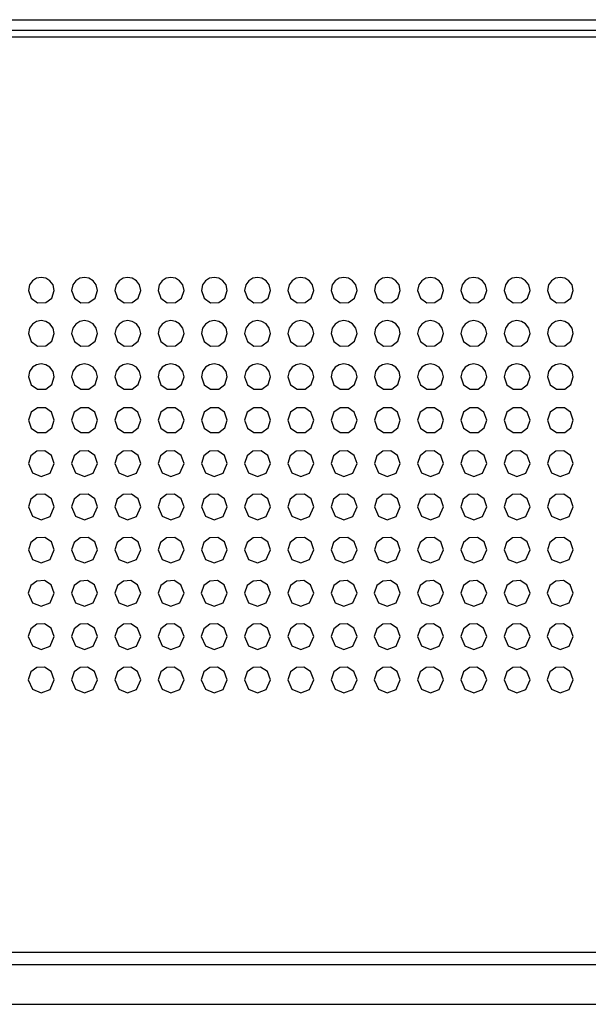
# Model space of a CAD drawing. Extents: x 0 to 4000, y 0 to 2000.
# Drawn here: x 1361 to 1387, y 568 to 614 of the extents above; entities that cross this region are included whole.
import ezdxf

# ---------------------------------------------------------------- set-up
doc = ezdxf.new("R2010")
doc.units = 0
doc.header["$LTSCALE"] = 220
doc.layers.add('PRT0001_1_1_BL1', color=7, linetype='CONTINUOUS')

# ---------------------------------------------------------------- blocks, each defined once
blk = doc.blocks.new('PRT0001_1_1_BL1', base_point=(2004.613, 995.956))
at = {"layer": 'PRT0001_1_1_BL1', "color": 9, "linetype": 'CONTINUOUS'}
for p, q in [((596.666, 613.956), (1843.086, 613.956)), ((1780.976, 570.845), (658.776, 570.845)), ((658.776, 570.29), (1780.976, 570.29))]:
    blk.add_line(p, q, dxfattribs=at)
at = {"layer": 'PRT0001_1_1_BL1', "color": 6, "linetype": 'CONTINUOUS'}
for p, q in [((1843.086, 613.456), (596.666, 613.456)), ((596.666, 613.156), (1843.087, 613.156)), ((1361.601, 600.872), (1361.98, 600.881)), ((1363.601, 600.872), (1363.98, 600.881)), ((1365.601, 600.872), (1365.98, 600.881)), ((1367.601, 600.872), (1367.98, 600.881)), ((1369.601, 600.872), (1369.98, 600.881)), ((1371.601, 600.872), (1371.98, 600.881)), ((1373.601, 600.872), (1373.98, 600.881)), ((1375.601, 600.872), (1375.98, 600.881)), ((1377.601, 600.872), (1377.98, 600.881)), ((1379.601, 600.872), (1379.98, 600.881)), ((1381.601, 600.872), (1381.98, 600.881)), ((1383.601, 600.872), (1383.98, 600.881)), ((1385.601, 600.872), (1385.98, 600.881)), ((1361.557, 600.003), (1361.372, 599.888)), ((1361.768, 600.045), (1361.557, 600.003)), ((1363.557, 600.003), (1363.372, 599.888)), ((1363.768, 600.045), (1363.557, 600.003)), ((1365.557, 600.003), (1365.372, 599.888)), ((1365.768, 600.045), (1365.557, 600.003)), ((1367.557, 600.003), (1367.372, 599.888)), ((1367.768, 600.045), (1367.557, 600.003)), ((1369.557, 600.003), (1369.372, 599.888)), ((1369.768, 600.045), (1369.557, 600.003)), ((1371.557, 600.003), (1371.372, 599.888)), ((1371.768, 600.045), (1371.557, 600.003)), ((1373.557, 600.003), (1373.372, 599.888)), ((1373.768, 600.045), (1373.557, 600.003)), ((1375.557, 600.003), (1375.372, 599.888)), ((1375.768, 600.045), (1375.557, 600.003)), ((1377.557, 600.003), (1377.372, 599.888)), ((1377.768, 600.045), (1377.557, 600.003)), ((1379.557, 600.003), (1379.372, 599.888)), ((1379.768, 600.045), (1379.557, 600.003)), ((1381.557, 600.003), (1381.372, 599.888)), ((1381.768, 600.045), (1381.557, 600.003)), ((1383.557, 600.003), (1383.372, 599.888)), ((1383.768, 600.045), (1383.557, 600.003)), ((1385.557, 600.003), (1385.372, 599.888)), ((1385.768, 600.045), (1385.557, 600.003)), ((1361.601, 598.872), (1361.98, 598.881)), ((1363.601, 598.872), (1363.98, 598.881)), ((1365.601, 598.872), (1365.98, 598.881)), ((1367.601, 598.872), (1367.98, 598.881)), ((1369.601, 598.872), (1369.98, 598.881)), ((1371.601, 598.872), (1371.98, 598.881)), ((1373.601, 598.872), (1373.98, 598.881)), ((1375.601, 598.872), (1375.98, 598.881)), ((1377.601, 598.872), (1377.98, 598.881)), ((1379.601, 598.872), (1379.98, 598.881)), ((1381.601, 598.872), (1381.98, 598.881)), ((1383.601, 598.872), (1383.98, 598.881)), ((1385.601, 598.872), (1385.98, 598.881)), ((1361.557, 598.003), (1361.372, 597.888)), ((1361.768, 598.045), (1361.557, 598.003)), ((1363.557, 598.003), (1363.372, 597.888)), ((1363.768, 598.045), (1363.557, 598.003)), ((1365.557, 598.003), (1365.372, 597.888)), ((1365.768, 598.045), (1365.557, 598.003)), ((1367.557, 598.003), (1367.372, 597.888)), ((1367.768, 598.045), (1367.557, 598.003)), ((1369.557, 598.003), (1369.372, 597.888)), ((1369.768, 598.045), (1369.557, 598.003)), ((1371.557, 598.003), (1371.372, 597.888)), ((1371.768, 598.045), (1371.557, 598.003)), ((1373.557, 598.003), (1373.372, 597.888)), ((1373.768, 598.045), (1373.557, 598.003)), ((1375.557, 598.003), (1375.372, 597.888)), ((1375.768, 598.045), (1375.557, 598.003)), ((1377.557, 598.003), (1377.372, 597.888)), ((1377.768, 598.045), (1377.557, 598.003)), ((1379.557, 598.003), (1379.372, 597.888)), ((1379.768, 598.045), (1379.557, 598.003)), ((1381.557, 598.003), (1381.372, 597.888)), ((1381.768, 598.045), (1381.557, 598.003)), ((1383.557, 598.003), (1383.372, 597.888)), ((1383.768, 598.045), (1383.557, 598.003)), ((1385.557, 598.003), (1385.372, 597.888)), ((1385.768, 598.045), (1385.557, 598.003)), ((1361.601, 596.872), (1361.98, 596.881)), ((1363.601, 596.872), (1363.98, 596.881)), ((1365.601, 596.872), (1365.98, 596.881)), ((1367.601, 596.872), (1367.98, 596.881)), ((1369.601, 596.872), (1369.98, 596.881)), ((1371.601, 596.872), (1371.98, 596.881)), ((1373.601, 596.872), (1373.98, 596.881)), ((1375.601, 596.872), (1375.98, 596.881)), ((1377.601, 596.872), (1377.98, 596.881)), ((1379.601, 596.872), (1379.98, 596.881)), ((1381.601, 596.872), (1381.98, 596.881)), ((1383.601, 596.872), (1383.98, 596.881)), ((1385.601, 596.872), (1385.98, 596.881)), ((1361.964, 596.015), (1361.597, 596.017)), ((1363.964, 596.015), (1363.597, 596.017)), ((1365.964, 596.015), (1365.597, 596.017)), ((1367.964, 596.015), (1367.597, 596.017)), ((1369.964, 596.015), (1369.597, 596.017)), ((1371.964, 596.015), (1371.597, 596.017)), ((1373.964, 596.015), (1373.597, 596.017)), ((1375.964, 596.015), (1375.597, 596.017)), ((1377.964, 596.015), (1377.597, 596.017)), ((1379.964, 596.015), (1379.597, 596.017)), ((1381.964, 596.015), (1381.597, 596.017)), ((1383.964, 596.015), (1383.597, 596.017)), ((1385.964, 596.015), (1385.597, 596.017)), ((1361.601, 594.872), (1361.98, 594.881)), ((1363.601, 594.872), (1363.98, 594.881)), ((1365.601, 594.872), (1365.98, 594.881)), ((1367.601, 594.872), (1367.98, 594.881)), ((1369.601, 594.872), (1369.98, 594.881)), ((1371.601, 594.872), (1371.98, 594.881)), ((1373.601, 594.872), (1373.98, 594.881)), ((1375.601, 594.872), (1375.98, 594.881)), ((1377.601, 594.872), (1377.98, 594.881)), ((1379.601, 594.872), (1379.98, 594.881)), ((1381.601, 594.872), (1381.98, 594.881)), ((1383.601, 594.872), (1383.98, 594.881)), ((1385.601, 594.872), (1385.98, 594.881)), ((1361.942, 594.021), (1361.565, 594.006)), ((1363.942, 594.021), (1363.565, 594.006)), ((1365.942, 594.021), (1365.565, 594.006)), ((1367.942, 594.021), (1367.565, 594.006)), ((1369.942, 594.021), (1369.565, 594.006)), ((1371.942, 594.021), (1371.565, 594.006)), ((1373.942, 594.021), (1373.565, 594.006)), ((1375.942, 594.021), (1375.565, 594.006)), ((1377.942, 594.021), (1377.565, 594.006)), ((1379.942, 594.021), (1379.564, 594.006)), ((1381.942, 594.021), (1381.564, 594.006)), ((1383.942, 594.021), (1383.564, 594.006)), ((1385.942, 594.021), (1385.564, 594.006)), ((1362.181, 592.999), (1362.377, 593.445)), ((1364.181, 592.999), (1364.377, 593.445)), ((1366.181, 592.999), (1366.377, 593.445)), ((1368.181, 592.999), (1368.377, 593.445)), ((1370.181, 592.999), (1370.377, 593.445)), ((1372.181, 592.999), (1372.377, 593.445)), ((1374.181, 592.999), (1374.377, 593.445)), ((1376.181, 592.999), (1376.377, 593.445)), ((1378.181, 592.999), (1378.377, 593.445)), ((1380.181, 592.999), (1380.377, 593.445)), ((1382.181, 592.999), (1382.377, 593.445)), ((1384.181, 592.999), (1384.377, 593.445)), ((1386.181, 592.999), (1386.377, 593.445)), ((1361.77, 592.846), (1362.181, 592.999)), ((1363.77, 592.846), (1364.181, 592.999)), ((1365.77, 592.846), (1366.181, 592.999)), ((1367.77, 592.846), (1368.181, 592.999)), ((1369.77, 592.846), (1370.181, 592.999)), ((1371.77, 592.846), (1372.181, 592.999)), ((1373.77, 592.846), (1374.181, 592.999)), ((1375.77, 592.846), (1376.181, 592.999)), ((1377.77, 592.846), (1378.181, 592.999)), ((1379.77, 592.846), (1380.181, 592.999)), ((1381.77, 592.846), (1382.181, 592.999)), ((1383.77, 592.846), (1384.181, 592.999)), ((1385.77, 592.846), (1386.181, 592.999)), ((1361.942, 592.022), (1361.565, 592.006)), ((1363.942, 592.022), (1363.565, 592.006)), ((1365.942, 592.022), (1365.565, 592.006)), ((1367.942, 592.022), (1367.565, 592.006)), ((1369.942, 592.022), (1369.565, 592.006)), ((1371.942, 592.022), (1371.565, 592.006)), ((1373.942, 592.022), (1373.565, 592.006)), ((1375.942, 592.022), (1375.565, 592.006)), ((1377.942, 592.022), (1377.565, 592.006)), ((1379.942, 592.022), (1379.564, 592.006)), ((1381.942, 592.022), (1381.564, 592.006)), ((1383.942, 592.022), (1383.564, 592.006)), ((1385.942, 592.022), (1385.564, 592.006)), ((1362.181, 590.999), (1362.377, 591.445)), ((1364.181, 590.999), (1364.377, 591.445)), ((1366.181, 590.999), (1366.377, 591.445)), ((1368.181, 590.999), (1368.377, 591.445)), ((1370.181, 590.999), (1370.377, 591.445)), ((1372.181, 590.999), (1372.377, 591.445)), ((1374.181, 590.999), (1374.377, 591.445)), ((1376.181, 590.999), (1376.377, 591.445)), ((1378.181, 590.999), (1378.377, 591.445)), ((1380.181, 590.999), (1380.377, 591.445)), ((1382.181, 590.999), (1382.377, 591.445)), ((1384.181, 590.999), (1384.377, 591.445)), ((1386.181, 590.999), (1386.377, 591.445)), ((1361.77, 590.846), (1362.181, 590.999)), ((1363.77, 590.846), (1364.181, 590.999)), ((1365.77, 590.846), (1366.181, 590.999)), ((1367.77, 590.846), (1368.181, 590.999)), ((1369.77, 590.846), (1370.181, 590.999)), ((1371.77, 590.846), (1372.181, 590.999)), ((1373.77, 590.846), (1374.181, 590.999)), ((1375.77, 590.846), (1376.181, 590.999)), ((1377.77, 590.846), (1378.181, 590.999)), ((1379.77, 590.846), (1380.181, 590.999)), ((1381.77, 590.846), (1382.181, 590.999)), ((1383.77, 590.846), (1384.181, 590.999)), ((1385.77, 590.846), (1386.181, 590.999)), ((1361.945, 590.021), (1361.567, 590.007)), ((1363.945, 590.021), (1363.567, 590.007)), ((1365.945, 590.021), (1365.567, 590.007)), ((1367.945, 590.021), (1367.567, 590.007)), ((1369.945, 590.021), (1369.567, 590.007)), ((1371.945, 590.021), (1371.567, 590.007)), ((1373.945, 590.021), (1373.567, 590.007)), ((1375.945, 590.021), (1375.567, 590.007)), ((1377.945, 590.021), (1377.567, 590.007)), ((1379.945, 590.021), (1379.566, 590.007)), ((1381.945, 590.021), (1381.566, 590.007)), ((1383.945, 590.021), (1383.566, 590.007)), ((1385.945, 590.021), (1385.566, 590.007)), ((1362.181, 588.999), (1362.377, 589.445)), ((1364.181, 588.999), (1364.377, 589.445)), ((1366.181, 588.999), (1366.377, 589.445)), ((1368.181, 588.999), (1368.377, 589.445)), ((1370.181, 588.999), (1370.377, 589.445)), ((1372.181, 588.999), (1372.377, 589.445)), ((1374.181, 588.999), (1374.377, 589.445)), ((1376.181, 588.999), (1376.377, 589.445)), ((1378.181, 588.999), (1378.377, 589.445)), ((1380.181, 588.999), (1380.377, 589.445)), ((1382.181, 588.999), (1382.377, 589.445)), ((1384.181, 588.999), (1384.377, 589.445)), ((1386.181, 588.999), (1386.377, 589.445)), ((1361.77, 588.846), (1362.181, 588.999)), ((1363.77, 588.846), (1364.181, 588.999)), ((1365.77, 588.846), (1366.181, 588.999)), ((1367.77, 588.846), (1368.181, 588.999)), ((1369.77, 588.846), (1370.181, 588.999)), ((1371.77, 588.846), (1372.181, 588.999)), ((1373.77, 588.846), (1374.181, 588.999)), ((1375.77, 588.846), (1376.181, 588.999)), ((1377.77, 588.846), (1378.181, 588.999)), ((1379.77, 588.846), (1380.181, 588.999)), ((1381.77, 588.846), (1382.181, 588.999)), ((1383.77, 588.846), (1384.181, 588.999)), ((1385.77, 588.846), (1386.181, 588.999)), ((1361.919, 588.028), (1361.576, 588.01)), ((1363.919, 588.028), (1363.576, 588.01)), ((1365.919, 588.028), (1365.576, 588.01)), ((1367.919, 588.028), (1367.576, 588.01)), ((1369.919, 588.028), (1369.576, 588.01)), ((1371.919, 588.028), (1371.576, 588.01)), ((1373.919, 588.028), (1373.576, 588.01)), ((1375.919, 588.028), (1375.576, 588.01)), ((1377.919, 588.028), (1377.576, 588.01)), ((1379.919, 588.028), (1379.577, 588.01)), ((1381.918, 588.028), (1381.576, 588.01)), ((1383.918, 588.028), (1383.576, 588.01)), ((1385.918, 588.028), (1385.576, 588.01)), ((1362.181, 586.999), (1362.377, 587.445)), ((1364.181, 586.999), (1364.377, 587.445)), ((1366.181, 586.999), (1366.377, 587.445)), ((1368.181, 586.999), (1368.377, 587.445)), ((1370.181, 586.999), (1370.377, 587.445)), ((1372.181, 586.999), (1372.377, 587.445)), ((1374.181, 586.999), (1374.377, 587.445)), ((1376.181, 586.999), (1376.377, 587.445)), ((1378.181, 586.999), (1378.377, 587.445)), ((1380.181, 586.999), (1380.377, 587.445)), ((1382.181, 586.999), (1382.377, 587.445)), ((1384.181, 586.999), (1384.377, 587.445)), ((1386.181, 586.999), (1386.377, 587.445)), ((1361.77, 586.846), (1362.181, 586.999)), ((1363.77, 586.846), (1364.181, 586.999)), ((1365.77, 586.846), (1366.181, 586.999)), ((1367.77, 586.846), (1368.181, 586.999)), ((1369.77, 586.846), (1370.181, 586.999)), ((1371.77, 586.846), (1372.181, 586.999)), ((1373.77, 586.846), (1374.181, 586.999)), ((1375.77, 586.846), (1376.181, 586.999)), ((1377.77, 586.846), (1378.181, 586.999)), ((1379.77, 586.846), (1380.181, 586.999)), ((1381.77, 586.846), (1382.181, 586.999)), ((1383.77, 586.846), (1384.181, 586.999)), ((1385.77, 586.846), (1386.181, 586.999)), ((1361.919, 586.028), (1361.576, 586.01)), ((1363.919, 586.028), (1363.576, 586.01)), ((1365.919, 586.028), (1365.576, 586.01)), ((1367.919, 586.028), (1367.576, 586.01)), ((1369.919, 586.028), (1369.576, 586.01)), ((1371.919, 586.028), (1371.576, 586.01)), ((1373.919, 586.028), (1373.576, 586.01)), ((1375.919, 586.028), (1375.576, 586.01)), ((1377.919, 586.028), (1377.576, 586.01)), ((1379.919, 586.028), (1379.577, 586.01)), ((1381.918, 586.028), (1381.576, 586.01)), ((1383.918, 586.028), (1383.576, 586.01)), ((1385.918, 586.028), (1385.576, 586.01)), ((1362.181, 584.999), (1362.377, 585.445)), ((1364.181, 584.999), (1364.377, 585.445)), ((1366.181, 584.999), (1366.377, 585.445)), ((1368.181, 584.999), (1368.377, 585.445)), ((1370.181, 584.999), (1370.377, 585.445)), ((1372.181, 584.999), (1372.377, 585.445)), ((1374.181, 584.999), (1374.377, 585.445)), ((1376.181, 584.999), (1376.377, 585.445)), ((1378.181, 584.999), (1378.377, 585.445)), ((1380.181, 584.999), (1380.377, 585.445)), ((1382.181, 584.999), (1382.377, 585.445)), ((1384.181, 584.999), (1384.377, 585.445)), ((1386.181, 584.999), (1386.377, 585.445)), ((1361.77, 584.846), (1362.181, 584.999)), ((1363.77, 584.846), (1364.181, 584.999)), ((1365.77, 584.846), (1366.181, 584.999)), ((1367.77, 584.846), (1368.181, 584.999)), ((1369.77, 584.846), (1370.181, 584.999)), ((1371.77, 584.846), (1372.181, 584.999)), ((1373.77, 584.846), (1374.181, 584.999)), ((1375.77, 584.846), (1376.181, 584.999)), ((1377.77, 584.846), (1378.181, 584.999)), ((1379.77, 584.846), (1380.181, 584.999)), ((1381.77, 584.846), (1382.181, 584.999)), ((1383.77, 584.846), (1384.181, 584.999)), ((1385.77, 584.846), (1386.181, 584.999)), ((1361.919, 584.028), (1361.576, 584.01)), ((1363.919, 584.028), (1363.576, 584.01)), ((1365.919, 584.028), (1365.576, 584.01)), ((1367.919, 584.028), (1367.576, 584.01)), ((1369.919, 584.028), (1369.576, 584.01)), ((1371.919, 584.028), (1371.576, 584.01)), ((1373.919, 584.028), (1373.576, 584.01)), ((1375.919, 584.028), (1375.576, 584.01)), ((1377.919, 584.028), (1377.576, 584.01)), ((1379.919, 584.028), (1379.577, 584.01)), ((1381.918, 584.028), (1381.576, 584.01)), ((1383.918, 584.028), (1383.576, 584.01)), ((1385.918, 584.028), (1385.576, 584.01)), ((658.776, 568.447), (1780.976, 568.447))]:
    blk.add_line(p, q, dxfattribs=at)
for points in [[(1361.768, 602.045), (1361.557, 602.003), (1361.372, 601.888), (1361.234, 601.698), (1361.177, 601.446)], [(1362.377, 601.445), (1362.319, 601.702), (1362.174, 601.893), (1361.981, 602.01), (1361.768, 602.045)], [(1363.768, 602.045), (1363.557, 602.003), (1363.372, 601.888), (1363.234, 601.698), (1363.177, 601.446)], [(1364.377, 601.445), (1364.319, 601.702), (1364.174, 601.893), (1363.981, 602.01), (1363.768, 602.045)], [(1365.768, 602.045), (1365.557, 602.003), (1365.372, 601.888), (1365.234, 601.698), (1365.177, 601.446)], [(1366.377, 601.445), (1366.319, 601.702), (1366.174, 601.893), (1365.981, 602.01), (1365.768, 602.045)], [(1367.768, 602.045), (1367.557, 602.003), (1367.372, 601.888), (1367.234, 601.698), (1367.177, 601.446)], [(1368.377, 601.445), (1368.319, 601.702), (1368.174, 601.893), (1367.981, 602.01), (1367.768, 602.045)], [(1369.768, 602.045), (1369.557, 602.003), (1369.372, 601.888), (1369.234, 601.698), (1369.177, 601.446)], [(1370.377, 601.445), (1370.319, 601.702), (1370.174, 601.893), (1369.981, 602.01), (1369.768, 602.045)], [(1371.768, 602.045), (1371.557, 602.003), (1371.372, 601.888), (1371.234, 601.698), (1371.177, 601.446)], [(1372.377, 601.445), (1372.319, 601.702), (1372.174, 601.893), (1371.981, 602.01), (1371.768, 602.045)], [(1373.768, 602.045), (1373.557, 602.003), (1373.372, 601.888), (1373.234, 601.698), (1373.177, 601.446)], [(1374.377, 601.445), (1374.319, 601.702), (1374.174, 601.893), (1373.981, 602.01), (1373.768, 602.045)], [(1375.768, 602.045), (1375.557, 602.003), (1375.372, 601.888), (1375.234, 601.698), (1375.177, 601.446)], [(1376.377, 601.445), (1376.319, 601.702), (1376.174, 601.893), (1375.981, 602.01), (1375.768, 602.045)], [(1377.768, 602.045), (1377.557, 602.003), (1377.372, 601.888), (1377.234, 601.698), (1377.177, 601.446)], [(1378.377, 601.445), (1378.319, 601.702), (1378.174, 601.893), (1377.981, 602.01), (1377.768, 602.045)], [(1379.768, 602.045), (1379.557, 602.003), (1379.372, 601.888), (1379.234, 601.698), (1379.177, 601.446)], [(1380.377, 601.445), (1380.319, 601.702), (1380.174, 601.893), (1379.981, 602.01), (1379.768, 602.045)], [(1381.768, 602.045), (1381.557, 602.003), (1381.372, 601.888), (1381.234, 601.698), (1381.177, 601.446)], [(1382.377, 601.445), (1382.319, 601.702), (1382.174, 601.893), (1381.981, 602.01), (1381.768, 602.045)], [(1383.768, 602.045), (1383.557, 602.003), (1383.372, 601.888), (1383.234, 601.698), (1383.177, 601.446)], [(1384.377, 601.445), (1384.319, 601.702), (1384.174, 601.893), (1383.981, 602.01), (1383.768, 602.045)], [(1385.768, 602.045), (1385.557, 602.003), (1385.372, 601.888), (1385.234, 601.698), (1385.177, 601.446)], [(1386.377, 601.445), (1386.319, 601.702), (1386.174, 601.893), (1385.981, 602.01), (1385.768, 602.045)], [(1361.177, 601.446), (1361.304, 601.077), (1361.601, 600.872)], [(1361.98, 600.881), (1362.261, 601.09), (1362.377, 601.445)], [(1363.177, 601.446), (1363.304, 601.077), (1363.601, 600.872)], [(1363.98, 600.881), (1364.261, 601.09), (1364.377, 601.445)], [(1365.177, 601.446), (1365.304, 601.077), (1365.601, 600.872)], [(1365.98, 600.881), (1366.261, 601.09), (1366.377, 601.445)], [(1367.177, 601.446), (1367.304, 601.077), (1367.601, 600.872)], [(1367.98, 600.881), (1368.261, 601.09), (1368.377, 601.445)], [(1369.177, 601.446), (1369.304, 601.077), (1369.601, 600.872)], [(1369.98, 600.881), (1370.261, 601.09), (1370.377, 601.445)], [(1371.177, 601.446), (1371.304, 601.077), (1371.601, 600.872)], [(1371.98, 600.881), (1372.261, 601.09), (1372.377, 601.445)], [(1373.177, 601.446), (1373.304, 601.077), (1373.601, 600.872)], [(1373.98, 600.881), (1374.261, 601.09), (1374.377, 601.445)], [(1375.177, 601.446), (1375.304, 601.077), (1375.601, 600.872)], [(1375.98, 600.881), (1376.261, 601.09), (1376.377, 601.445)], [(1377.177, 601.446), (1377.304, 601.077), (1377.601, 600.872)], [(1377.98, 600.881), (1378.261, 601.09), (1378.377, 601.445)], [(1379.177, 601.446), (1379.304, 601.077), (1379.601, 600.872)], [(1379.98, 600.881), (1380.261, 601.09), (1380.377, 601.445)], [(1381.177, 601.446), (1381.304, 601.077), (1381.601, 600.872)], [(1381.98, 600.881), (1382.261, 601.09), (1382.377, 601.445)], [(1383.177, 601.446), (1383.304, 601.077), (1383.601, 600.872)], [(1383.98, 600.881), (1384.261, 601.09), (1384.377, 601.445)], [(1385.177, 601.446), (1385.304, 601.077), (1385.601, 600.872)], [(1385.98, 600.881), (1386.261, 601.09), (1386.377, 601.445)], [(1361.372, 599.888), (1361.234, 599.698), (1361.177, 599.446)], [(1362.377, 599.445), (1362.319, 599.702), (1362.174, 599.893), (1361.981, 600.01), (1361.768, 600.045)], [(1363.372, 599.888), (1363.234, 599.698), (1363.177, 599.446)], [(1364.377, 599.445), (1364.319, 599.702), (1364.174, 599.893), (1363.981, 600.01), (1363.768, 600.045)], [(1365.372, 599.888), (1365.234, 599.698), (1365.177, 599.446)], [(1366.377, 599.445), (1366.319, 599.702), (1366.174, 599.893), (1365.981, 600.01), (1365.768, 600.045)], [(1367.372, 599.888), (1367.234, 599.698), (1367.177, 599.446)], [(1368.377, 599.445), (1368.319, 599.702), (1368.174, 599.893), (1367.981, 600.01), (1367.768, 600.045)], [(1369.372, 599.888), (1369.234, 599.698), (1369.177, 599.446)], [(1370.377, 599.445), (1370.319, 599.702), (1370.174, 599.893), (1369.981, 600.01), (1369.768, 600.045)], [(1371.372, 599.888), (1371.234, 599.698), (1371.177, 599.446)], [(1372.377, 599.445), (1372.319, 599.702), (1372.174, 599.893), (1371.981, 600.01), (1371.768, 600.045)], [(1373.372, 599.888), (1373.234, 599.698), (1373.177, 599.446)], [(1374.377, 599.445), (1374.319, 599.702), (1374.174, 599.893), (1373.981, 600.01), (1373.768, 600.045)], [(1375.372, 599.888), (1375.234, 599.698), (1375.177, 599.446)], [(1376.377, 599.445), (1376.319, 599.702), (1376.174, 599.893), (1375.981, 600.01), (1375.768, 600.045)], [(1377.372, 599.888), (1377.234, 599.698), (1377.177, 599.446)], [(1378.377, 599.445), (1378.319, 599.702), (1378.174, 599.893), (1377.981, 600.01), (1377.768, 600.045)], [(1379.372, 599.888), (1379.234, 599.698), (1379.177, 599.446)], [(1380.377, 599.445), (1380.319, 599.702), (1380.174, 599.893), (1379.981, 600.01), (1379.768, 600.045)], [(1381.372, 599.888), (1381.234, 599.698), (1381.177, 599.446)], [(1382.377, 599.445), (1382.319, 599.702), (1382.174, 599.893), (1381.981, 600.01), (1381.768, 600.045)], [(1383.372, 599.888), (1383.234, 599.698), (1383.177, 599.446)], [(1384.377, 599.445), (1384.319, 599.702), (1384.174, 599.893), (1383.981, 600.01), (1383.768, 600.045)], [(1385.372, 599.888), (1385.234, 599.698), (1385.177, 599.446)], [(1386.377, 599.445), (1386.319, 599.702), (1386.174, 599.893), (1385.981, 600.01), (1385.768, 600.045)], [(1361.177, 599.446), (1361.304, 599.077), (1361.601, 598.872)], [(1361.98, 598.881), (1362.261, 599.09), (1362.377, 599.445)], [(1363.177, 599.446), (1363.304, 599.077), (1363.601, 598.872)], [(1363.98, 598.881), (1364.261, 599.09), (1364.377, 599.445)], [(1365.177, 599.446), (1365.304, 599.077), (1365.601, 598.872)], [(1365.98, 598.881), (1366.261, 599.09), (1366.377, 599.445)], [(1367.177, 599.446), (1367.304, 599.077), (1367.601, 598.872)], [(1367.98, 598.881), (1368.261, 599.09), (1368.377, 599.445)], [(1369.177, 599.446), (1369.304, 599.077), (1369.601, 598.872)], [(1369.98, 598.881), (1370.261, 599.09), (1370.377, 599.445)], [(1371.177, 599.446), (1371.304, 599.077), (1371.601, 598.872)], [(1371.98, 598.881), (1372.261, 599.09), (1372.377, 599.445)], [(1373.177, 599.446), (1373.304, 599.077), (1373.601, 598.872)], [(1373.98, 598.881), (1374.261, 599.09), (1374.377, 599.445)], [(1375.177, 599.446), (1375.304, 599.077), (1375.601, 598.872)], [(1375.98, 598.881), (1376.261, 599.09), (1376.377, 599.445)], [(1377.177, 599.446), (1377.304, 599.077), (1377.601, 598.872)], [(1377.98, 598.881), (1378.261, 599.09), (1378.377, 599.445)], [(1379.177, 599.446), (1379.304, 599.077), (1379.601, 598.872)], [(1379.98, 598.881), (1380.261, 599.09), (1380.377, 599.445)], [(1381.177, 599.446), (1381.304, 599.077), (1381.601, 598.872)], [(1381.98, 598.881), (1382.261, 599.09), (1382.377, 599.445)], [(1383.177, 599.446), (1383.304, 599.077), (1383.601, 598.872)], [(1383.98, 598.881), (1384.261, 599.09), (1384.377, 599.445)], [(1385.177, 599.446), (1385.304, 599.077), (1385.601, 598.872)], [(1385.98, 598.881), (1386.261, 599.09), (1386.377, 599.445)], [(1362.377, 597.445), (1362.319, 597.702), (1362.174, 597.893), (1361.981, 598.01), (1361.768, 598.045)], [(1364.377, 597.445), (1364.319, 597.702), (1364.174, 597.893), (1363.981, 598.01), (1363.768, 598.045)], [(1366.377, 597.445), (1366.319, 597.702), (1366.174, 597.893), (1365.981, 598.01), (1365.768, 598.045)], [(1368.377, 597.445), (1368.319, 597.702), (1368.174, 597.893), (1367.981, 598.01), (1367.768, 598.045)], [(1370.377, 597.445), (1370.319, 597.702), (1370.174, 597.893), (1369.981, 598.01), (1369.768, 598.045)], [(1372.377, 597.445), (1372.319, 597.702), (1372.174, 597.893), (1371.981, 598.01), (1371.768, 598.045)], [(1374.377, 597.445), (1374.319, 597.702), (1374.174, 597.893), (1373.981, 598.01), (1373.768, 598.045)], [(1376.377, 597.445), (1376.319, 597.702), (1376.174, 597.893), (1375.981, 598.01), (1375.768, 598.045)], [(1378.377, 597.445), (1378.319, 597.702), (1378.174, 597.893), (1377.981, 598.01), (1377.768, 598.045)], [(1380.377, 597.445), (1380.319, 597.702), (1380.174, 597.893), (1379.981, 598.01), (1379.768, 598.045)], [(1382.377, 597.445), (1382.319, 597.702), (1382.174, 597.893), (1381.981, 598.01), (1381.768, 598.045)], [(1384.377, 597.445), (1384.319, 597.702), (1384.174, 597.893), (1383.981, 598.01), (1383.768, 598.045)], [(1386.377, 597.445), (1386.319, 597.702), (1386.174, 597.893), (1385.981, 598.01), (1385.768, 598.045)], [(1361.372, 597.888), (1361.234, 597.698), (1361.177, 597.446)], [(1363.372, 597.888), (1363.234, 597.698), (1363.177, 597.446)], [(1365.372, 597.888), (1365.234, 597.698), (1365.177, 597.446)], [(1367.372, 597.888), (1367.234, 597.698), (1367.177, 597.446)], [(1369.372, 597.888), (1369.234, 597.698), (1369.177, 597.446)], [(1371.372, 597.888), (1371.234, 597.698), (1371.177, 597.446)], [(1373.372, 597.888), (1373.234, 597.698), (1373.177, 597.446)], [(1375.372, 597.888), (1375.234, 597.698), (1375.177, 597.446)], [(1377.372, 597.888), (1377.234, 597.698), (1377.177, 597.446)], [(1379.372, 597.888), (1379.234, 597.698), (1379.177, 597.446)], [(1381.372, 597.888), (1381.234, 597.698), (1381.177, 597.446)], [(1383.372, 597.888), (1383.234, 597.698), (1383.177, 597.446)], [(1385.372, 597.888), (1385.234, 597.698), (1385.177, 597.446)], [(1361.177, 597.446), (1361.304, 597.077), (1361.601, 596.872)], [(1361.98, 596.881), (1362.261, 597.09), (1362.377, 597.445)], [(1363.177, 597.446), (1363.304, 597.077), (1363.601, 596.872)], [(1363.98, 596.881), (1364.261, 597.09), (1364.377, 597.445)], [(1365.177, 597.446), (1365.304, 597.077), (1365.601, 596.872)], [(1365.98, 596.881), (1366.261, 597.09), (1366.377, 597.445)], [(1367.177, 597.446), (1367.304, 597.077), (1367.601, 596.872)], [(1367.98, 596.881), (1368.261, 597.09), (1368.377, 597.445)], [(1369.177, 597.446), (1369.304, 597.077), (1369.601, 596.872)], [(1369.98, 596.881), (1370.261, 597.09), (1370.377, 597.445)], [(1371.177, 597.446), (1371.304, 597.077), (1371.601, 596.872)], [(1371.98, 596.881), (1372.261, 597.09), (1372.377, 597.445)], [(1373.177, 597.446), (1373.304, 597.077), (1373.601, 596.872)], [(1373.98, 596.881), (1374.261, 597.09), (1374.377, 597.445)], [(1375.177, 597.446), (1375.304, 597.077), (1375.601, 596.872)], [(1375.98, 596.881), (1376.261, 597.09), (1376.377, 597.445)], [(1377.177, 597.446), (1377.304, 597.077), (1377.601, 596.872)], [(1377.98, 596.881), (1378.261, 597.09), (1378.377, 597.445)], [(1379.177, 597.446), (1379.304, 597.077), (1379.601, 596.872)], [(1379.98, 596.881), (1380.261, 597.09), (1380.377, 597.445)], [(1381.177, 597.446), (1381.304, 597.077), (1381.601, 596.872)], [(1381.98, 596.881), (1382.261, 597.09), (1382.377, 597.445)], [(1383.177, 597.446), (1383.304, 597.077), (1383.601, 596.872)], [(1383.98, 596.881), (1384.261, 597.09), (1384.377, 597.445)], [(1385.177, 597.446), (1385.304, 597.077), (1385.601, 596.872)], [(1385.98, 596.881), (1386.261, 597.09), (1386.377, 597.445)], [(1361.597, 596.017), (1361.303, 595.813), (1361.177, 595.446)], [(1362.377, 595.445), (1362.247, 595.816), (1361.964, 596.015)], [(1363.597, 596.017), (1363.303, 595.813), (1363.177, 595.446)], [(1364.377, 595.445), (1364.247, 595.816), (1363.964, 596.015)], [(1365.597, 596.017), (1365.303, 595.813), (1365.177, 595.446)], [(1366.377, 595.445), (1366.247, 595.816), (1365.964, 596.015)], [(1367.597, 596.017), (1367.303, 595.813), (1367.177, 595.446)], [(1368.377, 595.445), (1368.247, 595.816), (1367.964, 596.015)], [(1369.597, 596.017), (1369.303, 595.813), (1369.177, 595.446)], [(1370.377, 595.445), (1370.247, 595.816), (1369.964, 596.015)], [(1371.597, 596.017), (1371.303, 595.813), (1371.177, 595.446)], [(1372.377, 595.445), (1372.247, 595.816), (1371.964, 596.015)], [(1373.597, 596.017), (1373.303, 595.813), (1373.177, 595.446)], [(1374.377, 595.445), (1374.247, 595.816), (1373.964, 596.015)], [(1375.597, 596.017), (1375.303, 595.813), (1375.177, 595.446)], [(1376.377, 595.445), (1376.247, 595.816), (1375.964, 596.015)], [(1377.597, 596.017), (1377.303, 595.813), (1377.177, 595.446)], [(1378.377, 595.445), (1378.247, 595.816), (1377.964, 596.015)], [(1379.597, 596.017), (1379.303, 595.813), (1379.177, 595.446)], [(1380.377, 595.445), (1380.247, 595.816), (1379.964, 596.015)], [(1381.597, 596.017), (1381.303, 595.813), (1381.177, 595.446)], [(1382.377, 595.445), (1382.247, 595.816), (1381.964, 596.015)], [(1383.597, 596.017), (1383.303, 595.813), (1383.177, 595.446)], [(1384.377, 595.445), (1384.247, 595.816), (1383.964, 596.015)], [(1385.597, 596.017), (1385.303, 595.813), (1385.177, 595.446)], [(1386.377, 595.445), (1386.247, 595.816), (1385.964, 596.015)], [(1361.177, 595.446), (1361.304, 595.077), (1361.601, 594.872)], [(1361.98, 594.881), (1362.261, 595.09), (1362.377, 595.445)], [(1363.177, 595.446), (1363.304, 595.077), (1363.601, 594.872)], [(1363.98, 594.881), (1364.261, 595.09), (1364.377, 595.445)], [(1365.177, 595.446), (1365.304, 595.077), (1365.601, 594.872)], [(1365.98, 594.881), (1366.261, 595.09), (1366.377, 595.445)], [(1367.177, 595.446), (1367.304, 595.077), (1367.601, 594.872)], [(1367.98, 594.881), (1368.261, 595.09), (1368.377, 595.445)], [(1369.177, 595.446), (1369.304, 595.077), (1369.601, 594.872)], [(1369.98, 594.881), (1370.261, 595.09), (1370.377, 595.445)], [(1371.177, 595.446), (1371.304, 595.077), (1371.601, 594.872)], [(1371.98, 594.881), (1372.261, 595.09), (1372.377, 595.445)], [(1373.177, 595.446), (1373.304, 595.077), (1373.601, 594.872)], [(1373.98, 594.881), (1374.261, 595.09), (1374.377, 595.445)], [(1375.177, 595.446), (1375.304, 595.077), (1375.601, 594.872)], [(1375.98, 594.881), (1376.261, 595.09), (1376.377, 595.445)], [(1377.177, 595.446), (1377.304, 595.077), (1377.601, 594.872)], [(1377.98, 594.881), (1378.261, 595.09), (1378.377, 595.445)], [(1379.177, 595.446), (1379.304, 595.077), (1379.601, 594.872)], [(1379.98, 594.881), (1380.261, 595.09), (1380.377, 595.445)], [(1381.177, 595.446), (1381.304, 595.077), (1381.601, 594.872)], [(1381.98, 594.881), (1382.261, 595.09), (1382.377, 595.445)], [(1383.177, 595.446), (1383.304, 595.077), (1383.601, 594.872)], [(1383.98, 594.881), (1384.261, 595.09), (1384.377, 595.445)], [(1385.177, 595.446), (1385.304, 595.077), (1385.601, 594.872)], [(1385.98, 594.881), (1386.261, 595.09), (1386.377, 595.445)], [(1361.565, 594.006), (1361.292, 593.797), (1361.177, 593.446)], [(1362.377, 593.445), (1362.249, 593.814), (1361.942, 594.021)], [(1363.565, 594.006), (1363.292, 593.797), (1363.177, 593.446)], [(1364.377, 593.445), (1364.249, 593.814), (1363.942, 594.021)], [(1365.565, 594.006), (1365.292, 593.797), (1365.177, 593.446)], [(1366.377, 593.445), (1366.249, 593.814), (1365.942, 594.021)], [(1367.565, 594.006), (1367.292, 593.797), (1367.177, 593.446)], [(1368.377, 593.445), (1368.249, 593.814), (1367.942, 594.021)], [(1369.565, 594.006), (1369.292, 593.797), (1369.177, 593.446)], [(1370.377, 593.445), (1370.249, 593.814), (1369.942, 594.021)], [(1371.565, 594.006), (1371.292, 593.797), (1371.177, 593.446)], [(1372.377, 593.445), (1372.249, 593.814), (1371.942, 594.021)], [(1373.565, 594.006), (1373.292, 593.797), (1373.177, 593.446)], [(1374.377, 593.445), (1374.249, 593.814), (1373.942, 594.021)], [(1375.565, 594.006), (1375.292, 593.797), (1375.177, 593.446)], [(1376.377, 593.445), (1376.249, 593.814), (1375.942, 594.021)], [(1377.565, 594.006), (1377.292, 593.797), (1377.177, 593.446)], [(1378.377, 593.445), (1378.249, 593.814), (1377.942, 594.021)], [(1379.564, 594.006), (1379.292, 593.797), (1379.177, 593.446)], [(1380.377, 593.445), (1380.249, 593.814), (1379.942, 594.021)], [(1381.564, 594.006), (1381.291, 593.797), (1381.177, 593.446)], [(1382.377, 593.445), (1382.249, 593.814), (1381.942, 594.021)], [(1383.564, 594.006), (1383.291, 593.797), (1383.177, 593.446)], [(1384.377, 593.445), (1384.249, 593.814), (1383.942, 594.021)], [(1385.564, 594.006), (1385.291, 593.797), (1385.177, 593.446)], [(1386.377, 593.445), (1386.249, 593.814), (1385.942, 594.021)], [(1361.177, 593.446), (1361.363, 593.01), (1361.77, 592.846)], [(1363.177, 593.446), (1363.363, 593.01), (1363.77, 592.846)], [(1365.177, 593.446), (1365.363, 593.01), (1365.77, 592.846)], [(1367.177, 593.446), (1367.363, 593.01), (1367.77, 592.846)], [(1369.177, 593.446), (1369.363, 593.01), (1369.77, 592.846)], [(1371.177, 593.446), (1371.363, 593.01), (1371.77, 592.846)], [(1373.177, 593.446), (1373.363, 593.01), (1373.77, 592.846)], [(1375.177, 593.446), (1375.363, 593.01), (1375.77, 592.846)], [(1377.177, 593.446), (1377.363, 593.01), (1377.77, 592.846)], [(1379.177, 593.446), (1379.363, 593.01), (1379.77, 592.846)], [(1381.177, 593.446), (1381.363, 593.01), (1381.77, 592.846)], [(1383.177, 593.446), (1383.363, 593.01), (1383.77, 592.846)], [(1385.177, 593.446), (1385.363, 593.01), (1385.77, 592.846)], [(1361.565, 592.006), (1361.292, 591.797), (1361.177, 591.446)], [(1362.377, 591.445), (1362.249, 591.815), (1361.942, 592.022)], [(1363.565, 592.006), (1363.292, 591.797), (1363.177, 591.446)], [(1364.377, 591.445), (1364.249, 591.815), (1363.942, 592.022)], [(1365.565, 592.006), (1365.292, 591.797), (1365.177, 591.446)], [(1366.377, 591.445), (1366.249, 591.815), (1365.942, 592.022)], [(1367.565, 592.006), (1367.292, 591.797), (1367.177, 591.446)], [(1368.377, 591.445), (1368.249, 591.815), (1367.942, 592.022)], [(1369.565, 592.006), (1369.292, 591.797), (1369.177, 591.446)], [(1370.377, 591.445), (1370.249, 591.815), (1369.942, 592.022)], [(1371.565, 592.006), (1371.292, 591.797), (1371.177, 591.446)], [(1372.377, 591.445), (1372.249, 591.815), (1371.942, 592.022)], [(1373.565, 592.006), (1373.292, 591.797), (1373.177, 591.446)], [(1374.377, 591.445), (1374.249, 591.815), (1373.942, 592.022)], [(1375.565, 592.006), (1375.292, 591.797), (1375.177, 591.446)], [(1376.377, 591.445), (1376.249, 591.815), (1375.942, 592.022)], [(1377.565, 592.006), (1377.292, 591.797), (1377.177, 591.446)], [(1378.377, 591.445), (1378.249, 591.815), (1377.942, 592.022)], [(1379.564, 592.006), (1379.292, 591.797), (1379.177, 591.446)], [(1380.377, 591.445), (1380.249, 591.815), (1379.942, 592.022)], [(1381.564, 592.006), (1381.291, 591.797), (1381.177, 591.446)], [(1382.377, 591.445), (1382.249, 591.815), (1381.942, 592.022)], [(1383.564, 592.006), (1383.291, 591.797), (1383.177, 591.446)], [(1384.377, 591.445), (1384.249, 591.815), (1383.942, 592.022)], [(1385.564, 592.006), (1385.291, 591.797), (1385.177, 591.446)], [(1386.377, 591.445), (1386.249, 591.815), (1385.942, 592.022)], [(1361.177, 591.446), (1361.363, 591.01), (1361.77, 590.846)], [(1363.177, 591.446), (1363.363, 591.01), (1363.77, 590.846)], [(1365.177, 591.446), (1365.363, 591.01), (1365.77, 590.846)], [(1367.177, 591.446), (1367.363, 591.01), (1367.77, 590.846)], [(1369.177, 591.446), (1369.363, 591.01), (1369.77, 590.846)], [(1371.177, 591.446), (1371.363, 591.01), (1371.77, 590.846)], [(1373.177, 591.446), (1373.363, 591.01), (1373.77, 590.846)], [(1375.177, 591.446), (1375.363, 591.01), (1375.77, 590.846)], [(1377.177, 591.446), (1377.363, 591.01), (1377.77, 590.846)], [(1379.177, 591.446), (1379.363, 591.01), (1379.77, 590.846)], [(1381.177, 591.446), (1381.363, 591.01), (1381.77, 590.846)], [(1383.177, 591.446), (1383.363, 591.01), (1383.77, 590.846)], [(1385.177, 591.446), (1385.363, 591.01), (1385.77, 590.846)], [(1361.567, 590.007), (1361.292, 589.798), (1361.177, 589.446)], [(1362.377, 589.445), (1362.248, 589.815), (1361.945, 590.021)], [(1363.567, 590.007), (1363.292, 589.798), (1363.177, 589.446)], [(1364.377, 589.445), (1364.248, 589.815), (1363.945, 590.021)], [(1365.567, 590.007), (1365.292, 589.798), (1365.177, 589.446)], [(1366.377, 589.445), (1366.248, 589.815), (1365.945, 590.021)], [(1367.567, 590.007), (1367.292, 589.798), (1367.177, 589.446)], [(1368.377, 589.445), (1368.248, 589.815), (1367.945, 590.021)], [(1369.567, 590.007), (1369.292, 589.798), (1369.177, 589.446)], [(1370.377, 589.445), (1370.248, 589.815), (1369.945, 590.021)], [(1371.567, 590.007), (1371.292, 589.798), (1371.177, 589.446)], [(1372.377, 589.445), (1372.248, 589.815), (1371.945, 590.021)], [(1373.567, 590.007), (1373.292, 589.798), (1373.177, 589.446)], [(1374.377, 589.445), (1374.248, 589.815), (1373.945, 590.021)], [(1375.567, 590.007), (1375.292, 589.798), (1375.177, 589.446)], [(1376.377, 589.445), (1376.248, 589.815), (1375.945, 590.021)], [(1377.567, 590.007), (1377.292, 589.798), (1377.177, 589.446)], [(1378.377, 589.445), (1378.248, 589.815), (1377.945, 590.021)], [(1379.566, 590.007), (1379.292, 589.798), (1379.177, 589.446)], [(1380.377, 589.445), (1380.248, 589.815), (1379.945, 590.021)], [(1381.566, 590.007), (1381.292, 589.798), (1381.177, 589.446)], [(1382.377, 589.445), (1382.248, 589.815), (1381.945, 590.021)], [(1383.566, 590.007), (1383.292, 589.798), (1383.177, 589.446)], [(1384.377, 589.445), (1384.248, 589.815), (1383.945, 590.021)], [(1385.566, 590.007), (1385.292, 589.798), (1385.177, 589.446)], [(1386.377, 589.445), (1386.248, 589.815), (1385.945, 590.021)], [(1361.177, 589.446), (1361.363, 589.01), (1361.77, 588.846)], [(1363.177, 589.446), (1363.363, 589.01), (1363.77, 588.846)], [(1365.177, 589.446), (1365.363, 589.01), (1365.77, 588.846)], [(1367.177, 589.446), (1367.363, 589.01), (1367.77, 588.846)], [(1369.177, 589.446), (1369.363, 589.01), (1369.77, 588.846)], [(1371.177, 589.446), (1371.363, 589.01), (1371.77, 588.846)], [(1373.177, 589.446), (1373.363, 589.01), (1373.77, 588.846)], [(1375.177, 589.446), (1375.363, 589.01), (1375.77, 588.846)], [(1377.177, 589.446), (1377.363, 589.01), (1377.77, 588.846)], [(1379.177, 589.446), (1379.363, 589.01), (1379.77, 588.846)], [(1381.177, 589.446), (1381.363, 589.01), (1381.77, 588.846)], [(1383.177, 589.446), (1383.363, 589.01), (1383.77, 588.846)], [(1385.177, 589.446), (1385.363, 589.01), (1385.77, 588.846)], [(1361.576, 588.01), (1361.297, 587.807), (1361.176, 587.448)], [(1362.377, 587.445), (1362.232, 587.834), (1361.919, 588.028)], [(1363.576, 588.01), (1363.297, 587.807), (1363.176, 587.448)], [(1364.377, 587.445), (1364.232, 587.834), (1363.919, 588.028)], [(1365.576, 588.01), (1365.297, 587.807), (1365.176, 587.448)], [(1366.377, 587.445), (1366.232, 587.834), (1365.919, 588.028)], [(1367.576, 588.01), (1367.297, 587.807), (1367.176, 587.448)], [(1368.377, 587.445), (1368.232, 587.834), (1367.919, 588.028)], [(1369.576, 588.01), (1369.297, 587.807), (1369.176, 587.448)], [(1370.377, 587.445), (1370.232, 587.834), (1369.919, 588.028)], [(1371.576, 588.01), (1371.297, 587.807), (1371.176, 587.448)], [(1372.377, 587.445), (1372.232, 587.834), (1371.919, 588.028)], [(1373.576, 588.01), (1373.297, 587.807), (1373.176, 587.448)], [(1374.377, 587.445), (1374.232, 587.834), (1373.919, 588.028)], [(1375.576, 588.01), (1375.297, 587.807), (1375.176, 587.448)], [(1376.377, 587.445), (1376.232, 587.834), (1375.919, 588.028)], [(1377.576, 588.01), (1377.297, 587.807), (1377.176, 587.448)], [(1378.377, 587.445), (1378.232, 587.834), (1377.919, 588.028)], [(1379.577, 588.01), (1379.298, 587.807), (1379.176, 587.448)], [(1380.377, 587.445), (1380.232, 587.834), (1379.919, 588.028)], [(1381.576, 588.01), (1381.297, 587.807), (1381.176, 587.448)], [(1382.377, 587.445), (1382.232, 587.834), (1381.918, 588.028)], [(1383.576, 588.01), (1383.297, 587.807), (1383.176, 587.448)], [(1384.377, 587.445), (1384.232, 587.834), (1383.918, 588.028)], [(1385.576, 588.01), (1385.297, 587.807), (1385.176, 587.448)], [(1386.377, 587.445), (1386.232, 587.834), (1385.918, 588.028)], [(1361.176, 587.448), (1361.364, 587.01), (1361.77, 586.846)], [(1363.176, 587.448), (1363.364, 587.01), (1363.77, 586.846)], [(1365.176, 587.448), (1365.364, 587.01), (1365.77, 586.846)], [(1367.176, 587.448), (1367.364, 587.01), (1367.77, 586.846)], [(1369.176, 587.448), (1369.364, 587.01), (1369.77, 586.846)], [(1371.176, 587.448), (1371.364, 587.01), (1371.77, 586.846)], [(1373.176, 587.448), (1373.364, 587.01), (1373.77, 586.846)], [(1375.176, 587.448), (1375.364, 587.01), (1375.77, 586.846)], [(1377.176, 587.448), (1377.364, 587.01), (1377.77, 586.846)], [(1379.176, 587.448), (1379.364, 587.01), (1379.77, 586.846)], [(1381.176, 587.448), (1381.364, 587.01), (1381.77, 586.846)], [(1383.176, 587.448), (1383.364, 587.01), (1383.77, 586.846)], [(1385.176, 587.448), (1385.364, 587.01), (1385.77, 586.846)], [(1361.576, 586.01), (1361.297, 585.807), (1361.176, 585.448)], [(1362.377, 585.445), (1362.232, 585.834), (1361.919, 586.028)], [(1363.576, 586.01), (1363.297, 585.807), (1363.176, 585.448)], [(1364.377, 585.445), (1364.232, 585.834), (1363.919, 586.028)], [(1365.576, 586.01), (1365.297, 585.807), (1365.176, 585.448)], [(1366.377, 585.445), (1366.232, 585.834), (1365.919, 586.028)], [(1367.576, 586.01), (1367.297, 585.807), (1367.176, 585.448)], [(1368.377, 585.445), (1368.232, 585.834), (1367.919, 586.028)], [(1369.576, 586.01), (1369.297, 585.807), (1369.176, 585.448)], [(1370.377, 585.445), (1370.232, 585.834), (1369.919, 586.028)], [(1371.576, 586.01), (1371.297, 585.807), (1371.176, 585.448)], [(1372.377, 585.445), (1372.232, 585.834), (1371.919, 586.028)], [(1373.576, 586.01), (1373.297, 585.807), (1373.176, 585.448)], [(1374.377, 585.445), (1374.232, 585.834), (1373.919, 586.028)], [(1375.576, 586.01), (1375.297, 585.807), (1375.176, 585.448)], [(1376.377, 585.445), (1376.232, 585.834), (1375.919, 586.028)], [(1377.576, 586.01), (1377.297, 585.807), (1377.176, 585.448)], [(1378.377, 585.445), (1378.232, 585.834), (1377.919, 586.028)], [(1379.577, 586.01), (1379.298, 585.807), (1379.176, 585.448)], [(1380.377, 585.445), (1380.232, 585.834), (1379.919, 586.028)], [(1381.576, 586.01), (1381.297, 585.807), (1381.176, 585.448)], [(1382.377, 585.445), (1382.232, 585.834), (1381.918, 586.028)], [(1383.576, 586.01), (1383.297, 585.807), (1383.176, 585.448)], [(1384.377, 585.445), (1384.232, 585.834), (1383.918, 586.028)], [(1385.576, 586.01), (1385.297, 585.807), (1385.176, 585.448)], [(1386.377, 585.445), (1386.232, 585.834), (1385.918, 586.028)], [(1361.176, 585.448), (1361.364, 585.01), (1361.77, 584.846)], [(1363.176, 585.448), (1363.364, 585.01), (1363.77, 584.846)], [(1365.176, 585.448), (1365.364, 585.01), (1365.77, 584.846)], [(1367.176, 585.448), (1367.364, 585.01), (1367.77, 584.846)], [(1369.176, 585.448), (1369.364, 585.01), (1369.77, 584.846)], [(1371.176, 585.448), (1371.364, 585.01), (1371.77, 584.846)], [(1373.176, 585.448), (1373.364, 585.01), (1373.77, 584.846)], [(1375.176, 585.448), (1375.364, 585.01), (1375.77, 584.846)], [(1377.176, 585.448), (1377.364, 585.01), (1377.77, 584.846)], [(1379.176, 585.448), (1379.364, 585.01), (1379.77, 584.846)], [(1381.176, 585.448), (1381.364, 585.01), (1381.77, 584.846)], [(1383.176, 585.448), (1383.364, 585.01), (1383.77, 584.846)], [(1385.176, 585.448), (1385.364, 585.01), (1385.77, 584.846)], [(1361.576, 584.01), (1361.297, 583.807), (1361.176, 583.448)], [(1362.377, 583.445), (1362.232, 583.834), (1361.919, 584.028)], [(1363.576, 584.01), (1363.297, 583.807), (1363.176, 583.448)], [(1364.377, 583.445), (1364.232, 583.834), (1363.919, 584.028)], [(1365.576, 584.01), (1365.297, 583.807), (1365.176, 583.448)], [(1366.377, 583.445), (1366.232, 583.834), (1365.919, 584.028)], [(1367.576, 584.01), (1367.297, 583.807), (1367.176, 583.448)], [(1368.377, 583.445), (1368.232, 583.834), (1367.919, 584.028)], [(1369.576, 584.01), (1369.297, 583.807), (1369.176, 583.448)], [(1370.377, 583.445), (1370.232, 583.834), (1369.919, 584.028)], [(1371.576, 584.01), (1371.297, 583.807), (1371.176, 583.448)], [(1372.377, 583.445), (1372.232, 583.834), (1371.919, 584.028)], [(1373.576, 584.01), (1373.297, 583.807), (1373.176, 583.448)], [(1374.377, 583.445), (1374.232, 583.834), (1373.919, 584.028)], [(1375.576, 584.01), (1375.297, 583.807), (1375.176, 583.448)], [(1376.377, 583.445), (1376.232, 583.834), (1375.919, 584.028)], [(1377.576, 584.01), (1377.297, 583.807), (1377.176, 583.448)], [(1378.377, 583.445), (1378.232, 583.834), (1377.919, 584.028)], [(1379.577, 584.01), (1379.298, 583.807), (1379.176, 583.448)], [(1380.377, 583.445), (1380.232, 583.834), (1379.919, 584.028)], [(1381.576, 584.01), (1381.297, 583.807), (1381.176, 583.448)], [(1382.377, 583.445), (1382.232, 583.834), (1381.918, 584.028)], [(1383.576, 584.01), (1383.297, 583.807), (1383.176, 583.448)], [(1384.377, 583.445), (1384.232, 583.834), (1383.918, 584.028)], [(1385.576, 584.01), (1385.297, 583.807), (1385.176, 583.448)], [(1386.377, 583.445), (1386.232, 583.834), (1385.918, 584.028)], [(1361.176, 583.448), (1361.364, 583.01), (1361.77, 582.846)], [(1361.77, 582.846), (1362.181, 582.999), (1362.377, 583.445)], [(1363.176, 583.448), (1363.364, 583.01), (1363.77, 582.846)], [(1363.77, 582.846), (1364.181, 582.999), (1364.377, 583.445)], [(1365.176, 583.448), (1365.364, 583.01), (1365.77, 582.846)], [(1365.77, 582.846), (1366.181, 582.999), (1366.377, 583.445)], [(1367.176, 583.448), (1367.364, 583.01), (1367.77, 582.846)], [(1367.77, 582.846), (1368.181, 582.999), (1368.377, 583.445)], [(1369.176, 583.448), (1369.364, 583.01), (1369.77, 582.846)], [(1369.77, 582.846), (1370.181, 582.999), (1370.377, 583.445)], [(1371.176, 583.448), (1371.364, 583.01), (1371.77, 582.846)], [(1371.77, 582.846), (1372.181, 582.999), (1372.377, 583.445)], [(1373.176, 583.448), (1373.364, 583.01), (1373.77, 582.846)], [(1373.77, 582.846), (1374.181, 582.999), (1374.377, 583.445)], [(1375.176, 583.448), (1375.364, 583.01), (1375.77, 582.846)], [(1375.77, 582.846), (1376.181, 582.999), (1376.377, 583.445)], [(1377.176, 583.448), (1377.364, 583.01), (1377.77, 582.846)], [(1377.77, 582.846), (1378.181, 582.999), (1378.377, 583.445)], [(1379.176, 583.448), (1379.364, 583.01), (1379.77, 582.846)], [(1379.77, 582.846), (1380.181, 582.999), (1380.377, 583.445)], [(1381.176, 583.448), (1381.364, 583.01), (1381.77, 582.846)], [(1381.77, 582.846), (1382.181, 582.999), (1382.377, 583.445)], [(1383.176, 583.448), (1383.364, 583.01), (1383.77, 582.846)], [(1383.77, 582.846), (1384.181, 582.999), (1384.377, 583.445)], [(1385.176, 583.448), (1385.364, 583.01), (1385.77, 582.846)], [(1385.77, 582.846), (1386.181, 582.999), (1386.377, 583.445)]]:
    blk.add_lwpolyline(points, dxfattribs=at)

msp = doc.modelspace()

# ---------------------------------------------------------------- block references
at = {"layer": 'PRT0001_1_1_BL1'}
msp.add_blockref('PRT0001_1_1_BL1', (2004.613, 995.956), dxfattribs=at)

doc.saveas('drawing.dxf')
